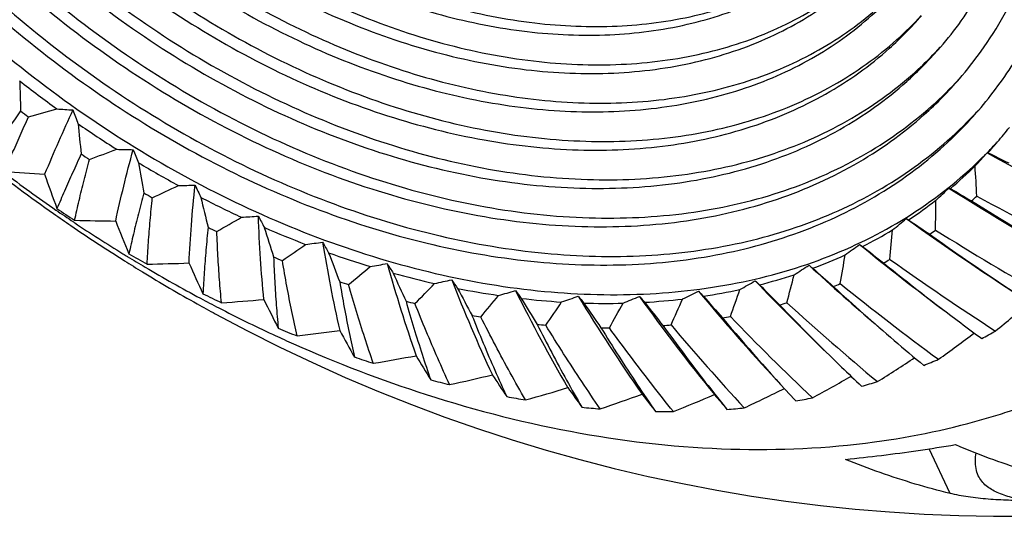
# Model space of a CAD drawing. Extents: x -1728 to 1226, y -129 to 379.
# Drawn here: x -1347 to -1325, y 235 to 247 of the extents above; entities that cross this region are included whole.
import ezdxf

# ---------------------------------------------------------------- set-up
doc = ezdxf.new("R2010")
doc.units = 0
doc.header["$LTSCALE"] = 10
doc.layers.get('0').update_dxf_attribs({"linetype": 'CONTINUOUS'})

msp = doc.modelspace()

# ---------------------------------------------------------------- linework, layer by layer
at = {"color": 7, "linetype": 'Continuous'}
for p, q in [((-1346.173, 242.132), (-1346.145, 242.113)), ((-1329.704, 238.074), (-1329.671, 238.039)), ((-1326.148, 235.924), (-1326.625, 236.945))]:
    msp.add_line(p, q, dxfattribs=at)
for centre, radius, start, end in [((-1324.73, 273.501), 38.1, 241.4612, 318.6086), ((-1332.622, 251.859), 8.48, 313.0497, 317.478), ((-1332.795, 251.662), 8.482, 314.8133, 319.2466), ((-1330.983, 266.234), 26.559, 231.8166, 234.1129), ((-1224.29, 248.87), 123.161, 181.63412, 181.95348), ((-1375.092, 344.572), 103.854, 285.58098, 285.95138), ((-1342.045, 306.242), 61.69, 265.81107, 266.15245), ((-1239.494, 169.103), 131.719, 144.99019, 145.57011), ((-1330.862, 266.373), 27.272, 232.7252, 233.2043), ((-1300.225, 223.484), 50.616, 155.2296, 157.0441), ((-1283.087, 267.763), 67.184, 200.0851, 200.3718), ((-1331.244, 265.862), 26.103, 235.3966, 237.7195), ((-1213.117, 257.768), 133.624, 185.7519, 186.04903), ((-1332.375, 250.261), 9.65, 319.2511, 321.7988), ((-1332.375, 250.262), 9.652, 317.2888, 319.2509), ((-1331.131, 265.99), 26.804, 236.3157, 236.8003), ((-1378.895, 333.68), 96.001, 290.16073, 290.55708), ((-1343.548, 303.423), 59.653, 268.42785, 268.78833), ((-1281.436, 270.021), 68.59, 202.49028, 202.76049), ((-1351.577, 267.727), 35.598, 316.9155, 317.5667), ((-1289.231, 309.144), 74.719, 241.13439, 243.86694), ((-1269.943, 355.256), 124.515, 243.61163, 243.8563), ((-1324.715, 273.521), 38.125, 231.9701, 234.9178), ((-1331.626, 265.239), 25.373, 239.0228, 241.3901), ((-1202.134, 267.909), 144.629, 189.7224, 189.99909), ((-1332.444, 250.331), 9.748, 310.2971, 314.7769), ((-1400.38, 238.678), 74.953, 3.09358, 3.62027), ((-1326.608, 271.286), 35.11, 232.9467, 235.3469), ((-1342.375, 321.08), 77.982, 266.04709, 266.72267), ((-1264.214, 272.33), 87.595, 199.40587, 199.95472), ((-1381.889, 323.538), 89.133, 294.89264, 295.31515), ((-1344.897, 300.503), 57.55, 271.11599, 271.49624), ((-1280.102, 272.296), 69.754, 204.8583, 205.11254), ((-1331.523, 265.351), 26.054, 239.9595, 240.4534), ((-1332.081, 264.378), 24.399, 242.7231, 245.153), ((-1191.68, 279.244), 155.928, 193.55698, 193.81517), ((-1351.306, 269.02), 36.242, 313.2593, 313.899), ((-1325.879, 243.922), 1.059, 253.6542, 255.7756), ((-1288.272, 302.994), 71.044, 237.75581, 240.57492), ((-1252.993, 366.785), 143.871, 239.44173, 239.66417), ((-1332.363, 250.041), 10.007, 312.0696, 313.0043), ((-1289.27, 309.124), 75.66, 241.35747, 243.66163), ((-1332.638, 250.574), 10.059, 303.4337, 307.8205), ((-1399.508, 243.364), 73.041, 358.88696, 359.42202), ((-1287.663, 303.372), 71.66, 237.98129, 240.36766), ((-1324.729, 273.502), 38.101, 234.9179, 235.6447), ((-1326.771, 271.053), 34.826, 235.349, 236.1438), ((-1329.338, 268.058), 30.867, 236.1095, 237.0065), ((-1384.231, 314.188), 83.26, 299.76429, 300.21247), ((-1346.084, 297.524), 55.413, 273.8802, 274.2809), ((-1279.119, 274.553), 70.639, 207.19875, 207.4375), ((-1324.752, 273.468), 38.06, 235.6444, 237.8507), ((-1344.326, 317.161), 75.014, 268.60915, 269.32674), ((-1326.932, 270.81), 34.535, 236.1984, 238.3724), ((-1261.039, 275.764), 90.632, 201.76861, 202.27862), ((-1331.99, 264.467), 25.054, 243.6846, 244.1916), ((-1351.089, 270.483), 37.048, 309.626, 310.2518), ((-1324.554, 247.038), 5.484, 241.7331, 242.3861), ((-1287.979, 296.81), 67.199, 234.34385, 237.25484), ((-1235.346, 375.769), 162.063, 235.5188, 235.72515), ((-1332.563, 263.301), 23.219, 246.5261, 249.0377), ((-1182.146, 291.641), 167.204, 197.26939, 197.51107), ((-1332.915, 251.015), 10.581, 296.7837, 301.0252), ((-1398.42, 248.075), 71.223, 354.52257, 355.0654), ((-1332.562, 250.291), 10.327, 305.1694, 306.0847), ((-1287.343, 297.06), 67.754, 234.57612, 237.04127), ((-1288.331, 302.964), 71.963, 237.98631, 240.36263), ((-1386.074, 305.631), 78.364, 304.75667, 305.22925), ((-1347.108, 294.528), 53.275, 276.7246, 277.1463), ((-1310.054, 246.53), 30.813, 189.0822, 192.9048), ((-1278.526, 276.751), 71.199, 209.52285, 209.74653), ((-1350.907, 272.127), 38.021, 306.0286, 306.6386), ((-1318.821, 255.169), 16.49, 235.2608, 235.5615), ((-1288.122, 290.911), 63.54, 230.87365, 233.11174), ((-1217.976, 381.509), 178.103, 231.78743, 231.98265), ((-1327.062, 270.601), 34.289, 238.3746, 238.5719), ((-1327.15, 270.457), 34.121, 238.5714, 239.3753), ((-1329.79, 267.323), 30.004, 239.7494, 240.6635), ((-1333.026, 262.044), 21.879, 250.4617, 253.0748), ((-1173.96, 304.878), 178.072, 200.87521, 201.10239), ((-1333.227, 251.67), 11.307, 290.411, 294.469), ((-1397.201, 252.808), 69.602, 349.99907, 350.54848), ((-1324.736, 273.494), 38.091, 237.8507, 238.5704), ((-1346.053, 313.205), 72.056, 271.24315, 272.00389), ((-1257.962, 279.452), 93.735, 204.08924, 204.56069), ((-1332.485, 263.361), 23.842, 247.5199, 248.0439), ((-1387.564, 297.831), 74.412, 309.84446, 310.33938), ((-1347.974, 291.555), 51.167, 279.6521, 280.0953), ((-1307.346, 249.959), 32.854, 195.4983, 199.3489), ((-1278.372, 278.839), 71.376, 211.84407, 212.0531), ((-1350.738, 273.958), 39.159, 302.4793, 303.0715), ((-1308.683, 266.508), 32.731, 230.8013, 230.9948), ((-1288.964, 284.942), 59.59, 227.3071, 229.33133), ((-1332.846, 250.745), 10.863, 298.462, 299.347), ((-1287.53, 290.962), 63.937, 231.11248, 233.11501), ((-1288.06, 296.768), 68.093, 234.58226, 237.03511), ((-1324.721, 273.518), 38.119, 238.5706, 240.7518), ((-1327.429, 269.98), 33.567, 239.3707, 241.8383), ((-1167.578, 318.629), 188.077, 204.39142, 204.60614), ((-1333.429, 260.653), 20.431, 254.5609, 257.2961), ((-1333.53, 252.538), 12.226, 284.3549, 288.2067), ((-1395.921, 257.586), 68.275, 345.32051, 345.87466), ((-1201.851, 383.605), 191.192, 228.20111, 228.38925), ((-1332.96, 262.07), 22.466, 251.4956, 252.0408), ((-1388.827, 290.727), 71.357, 314.9969, 315.51134), ((-1348.69, 288.642), 49.115, 282.6649, 283.13), ((-1304.31, 253.734), 35.648, 201.2552, 205.0556), ((-1278.734, 280.74), 71.075, 214.17925, 214.37411), ((-1350.56, 275.979), 40.461, 298.9885, 299.5615), ((-1290.523, 278.955), 55.344, 223.6053, 225.9241), ((-1298.061, 276.02), 47.96, 227.2801, 227.4404), ((-1187.823, 381.984), 200.797, 224.72033, 224.90477), ((-1333.167, 251.417), 11.608, 292.0166, 292.8633), ((-1288.438, 290.595), 64.07, 231.11654, 233.65114), ((-1330.328, 266.304), 28.851, 243.4689, 244.4073), ((-1333.739, 259.181), 18.926, 258.8561, 261.7344), ((-1163.451, 332.464), 196.708, 207.83628, 208.04055), ((-1389.972, 284.235), 69.141, 320.17931, 320.70987), ((-1349.268, 285.822), 47.144, 285.7638, 286.251), ((-1301.186, 257.928), 38.972, 206.4626, 210.1692), ((-1279.74, 282.324), 70.126, 216.5504, 216.73178), ((-1350.347, 278.187), 41.921, 295.5653, 296.1178), ((-1290.029, 281.343), 58.455, 224.26139, 224.41553), ((-1292.755, 273.065), 50.885, 219.7238, 222.7625), ((-1333.782, 253.605), 13.323, 278.6321, 282.2695), ((-1394.639, 262.45), 67.337, 340.49701, 341.05342), ((-1288.377, 284.87), 59.918, 227.55381, 229.3346), ((-1324.718, 273.523), 38.125, 240.7517, 241.4608), ((-1327.696, 269.487), 33.006, 241.8429, 242.6626), ((-1347.557, 309.248), 69.129, 273.95332, 274.75836), ((-1254.926, 283.448), 96.994, 206.37603, 206.80887), ((-1333.374, 260.641), 20.978, 255.6432, 256.2138), ((-1333.934, 257.684), 17.417, 263.3799, 266.4222), ((-1162.001, 345.847), 203.416, 211.22919, 211.42506), ((-1391.081, 278.26), 67.702, 325.35514, 325.898), ((-1349.723, 283.124), 45.276, 288.9485, 289.4578), ((-1281.627, 283.345), 68.205, 218.98777, 219.15685), ((-1298.149, 262.552), 42.672, 211.2206, 214.812), ((-1334.003, 256.221), 15.952, 268.1648, 271.3907), ((-1163.576, 358.16), 207.644, 214.59083, 214.78039), ((-1392.212, 272.702), 66.97, 330.48828, 331.03944), ((-1350.076, 280.573), 43.53, 292.2168, 292.748), ((-1284.821, 283.322), 64.688, 221.53535, 221.69448), ((-1295.338, 267.582), 46.628, 215.6157, 219.0841), ((-1333.948, 254.846), 14.575, 273.2406, 276.6666), ((-1168.403, 368.726), 208.873, 217.94341, 218.12885), ((-1393.397, 267.462), 66.874, 335.54522, 336.1008), ((-1176.539, 376.871), 206.678, 221.31104, 221.4947), ((-1333.478, 252.308), 12.552, 285.879, 286.6826), ((-1289.951, 278.762), 55.603, 223.8598, 225.9286), ((-1289.431, 284.508), 59.929, 227.55659, 230.17864), ((-1353.631, 274.78), 45.258, 309.0608, 310.3507), ((-1327.945, 269.001), 32.461, 242.6582, 245.0744), ((-1333.692, 259.13), 19.433, 259.995, 260.5955), ((-1333.893, 257.593), 17.883, 264.5837, 265.2185), ((-1333.907, 254.678), 14.964, 274.5962, 275.311), ((-1293.064, 272.884), 51.506, 219.9976, 222.8112), ((-1333.736, 253.404), 13.679, 280.0713, 280.8302), ((-1292.21, 272.757), 51.076, 219.9856, 222.7697), ((-1290.993, 278.581), 55.72, 223.8649, 226.5802), ((-1288.355, 289.866), 62.565, 233.11694, 233.66606), ((-1328.129, 268.612), 32.031, 245.0795, 245.1934), ((-1328.221, 268.412), 31.81, 245.1925, 246.0294), ((-1330.898, 265.03), 27.456, 247.297, 248.2669), ((-1348.845, 305.326), 66.259, 276.74326, 277.59364), ((-1251.824, 287.849), 100.568, 208.63842, 209.03223), ((-1333.964, 256.091), 16.379, 269.4413, 270.1143), ((-1353.441, 276.853), 46.519, 305.5226, 306.7776), ((-1331.314, 250.502), 12.51, 298.0855, 299.7235), ((-1289.297, 283.798), 58.505, 229.33362, 230.19568), ((-1331.445, 263.544), 25.871, 251.2637, 252.2728), ((-1349.925, 301.478), 63.47, 279.61573, 280.51239), ((-1248.473, 292.834), 104.723, 210.88759, 211.24148), ((-1353.261, 279.159), 47.985, 302.0333, 303.2496), ((-1331.683, 251.276), 13.368, 291.6564, 293.2236), ((-1350.811, 297.74), 60.786, 282.57262, 283.51622), ((-1244.562, 298.725), 109.919, 213.13727, 213.44983), ((-1291.036, 277.644), 54.045, 225.9303, 226.6012), ((-1331.921, 261.898), 24.158, 255.4004, 256.4566), ((-1353.063, 281.704), 49.654, 298.6028, 299.7775), ((-1332.041, 252.302), 14.455, 285.537, 287.0246), ((-1351.52, 294.145), 58.231, 285.61467, 286.60559), ((-1239.535, 306.113), 116.975, 215.40508, 215.67438), ((-1352.075, 290.722), 55.824, 288.7414, 289.7796), ((-1232.359, 316.16), 127.455, 217.71489, 217.93856), ((-1352.819, 284.485), 51.523, 295.2398, 296.3704), ((-1332.288, 260.158), 22.379, 259.7395, 260.851), ((-1352.499, 287.496), 53.584, 291.9509, 293.0359), ((-1220.935, 331.319), 144.587, 220.10104, 220.27663), ((-1332.339, 253.564), 15.752, 279.7484, 281.1531), ((-1332.519, 258.388), 20.594, 264.3137, 265.4885), ((-1332.601, 256.658), 18.862, 269.1549, 270.4006), ((-1332.535, 255.031), 17.233, 274.2921, 275.6151)]:
    msp.add_arc(centre, radius, start, end, dxfattribs=at)
for points, knots in [([(-1320.634, 243.557), (-1320.29, 243.955), (-1319.432, 245.1), (-1318.379, 247.241), (-1317.708, 250.004), (-1317.592, 252.986), (-1318.028, 256.101), (-1318.999, 259.272), (-1320.475, 262.41), (-1322.418, 265.439), (-1324.773, 268.272), (-1327.48, 270.839), (-1330.462, 273.068), (-1333.644, 274.902), (-1336.937, 276.29), (-1339.385, 276.956), (-1340.697, 277.195), (-1340.883, 277.226)], [0, 0, 0, 0, 1.577563, 4.28001, 7.092147, 10.045154, 13.182227, 16.482524, 19.959055, 23.551862, 27.251294, 30.982606, 34.719565, 38.393945, 41.973762, 45.411521, 45.976122, 45.976122, 45.976122, 45.976122]), ([(-1326.369, 246.124), (-1326.202, 246.318), (-1325.657, 247.011), (-1324.907, 248.355), (-1324.334, 250.229), (-1324.127, 252.263), (-1324.286, 254.407), (-1324.805, 256.608), (-1325.369, 258.048), (-1325.703, 258.763)], [0, 0, 0, 0, 0.766293, 2.642628, 4.578088, 6.604638, 8.741925, 10.996734, 13.364192, 13.364192, 13.364192, 13.364192]), ([(-1325.934, 245.404), (-1325.759, 245.607), (-1325.188, 246.333), (-1324.401, 247.742), (-1323.801, 249.706), (-1323.584, 251.838), (-1323.751, 254.085), (-1324.295, 256.392), (-1324.886, 257.901), (-1325.236, 258.65)], [0, 0, 0, 0, 0.803159, 2.769763, 4.798336, 6.92238, 9.162491, 11.525776, 14.00713, 14.00713, 14.00713, 14.00713]), ([(-1325.499, 244.682), (-1325.189, 245.042), (-1324.515, 245.958), (-1323.718, 247.599), (-1323.201, 249.594), (-1323.047, 251.739), (-1323.258, 253.986), (-1323.825, 256.285), (-1324.42, 257.79), (-1324.769, 258.537)], [0, 0, 0, 0, 1.42466, 3.396097, 5.434921, 7.56909, 9.81516, 12.178146, 14.6527, 14.6527, 14.6527, 14.6527]), ([(-1348.823, 256.53), (-1348.527, 255.896), (-1347.836, 254.649), (-1346.558, 252.907), (-1345.053, 251.301), (-1343.361, 249.874), (-1341.528, 248.665), (-1339.602, 247.707), (-1337.634, 247.024), (-1335.677, 246.637), (-1333.782, 246.556), (-1331.998, 246.787), (-1330.375, 247.326), (-1329.076, 248.094), (-1328.381, 248.723), (-1328.113, 249.01)], [0, 0, 0, 0, 2.09765, 4.26225, 6.46787, 8.685645, 10.885862, 13.040034, 15.123002, 17.115124, 19.004557, 20.78954, 22.480328, 24.099971, 25.278839, 25.278839, 25.278839, 25.278839]), ([(-1349.632, 256.246), (-1349.319, 255.574), (-1348.586, 254.253), (-1347.232, 252.407), (-1345.637, 250.705), (-1343.845, 249.193), (-1341.902, 247.913), (-1339.861, 246.897), (-1337.777, 246.174), (-1335.703, 245.763), (-1333.695, 245.678), (-1331.805, 245.922), (-1330.085, 246.493), (-1328.705, 247.31), (-1327.964, 247.98), (-1327.677, 248.29)], [0, 0, 0, 0, 2.222614, 4.516165, 6.853181, 9.203075, 11.534365, 13.816868, 16.023925, 18.134724, 20.136715, 22.028035, 23.819549, 25.535679, 26.800319, 26.800319, 26.800319, 26.800319]), ([(-1348.994, 256.331), (-1348.698, 255.698), (-1348.007, 254.451), (-1346.729, 252.708), (-1345.224, 251.102), (-1343.532, 249.676), (-1341.699, 248.467), (-1339.773, 247.508), (-1337.805, 246.826), (-1335.848, 246.439), (-1333.953, 246.358), (-1332.169, 246.588), (-1330.546, 247.127), (-1329.172, 247.94), (-1328.422, 248.643), (-1328.109, 249.007)], [0, 0, 0, 0, 2.09765, 4.26225, 6.46787, 8.685645, 10.885862, 13.040034, 15.123002, 17.115124, 19.004557, 20.78954, 22.480328, 24.099971, 25.539516, 25.539516, 25.539516, 25.539516]), ([(-1350.441, 255.961), (-1350.127, 255.288), (-1349.398, 253.962), (-1348.059, 252.1), (-1346.486, 250.371), (-1344.718, 248.817), (-1342.798, 247.476), (-1340.771, 246.381), (-1338.687, 245.558), (-1336.595, 245.027), (-1334.546, 244.803), (-1332.588, 244.891), (-1330.768, 245.293), (-1329.133, 246.003), (-1327.985, 246.821), (-1327.407, 247.39), (-1327.242, 247.569)], [0, 0, 0, 0, 2.228355, 4.525552, 6.866987, 9.225184, 11.571613, 13.878481, 16.120545, 18.276982, 20.333339, 22.28354, 24.131754, 25.893669, 27.596355, 28.324191, 28.324191, 28.324191, 28.324191]), ([(-1349.803, 256.047), (-1349.49, 255.376), (-1348.757, 254.055), (-1347.403, 252.208), (-1345.808, 250.506), (-1344.016, 248.995), (-1342.073, 247.714), (-1340.032, 246.699), (-1337.948, 245.976), (-1335.874, 245.565), (-1333.866, 245.479), (-1331.976, 245.723), (-1330.256, 246.295), (-1328.801, 247.156), (-1328.006, 247.901), (-1327.674, 248.286)], [0, 0, 0, 0, 2.222614, 4.516165, 6.853181, 9.203075, 11.534365, 13.816868, 16.023925, 18.134724, 20.136715, 22.028035, 23.819549, 25.535679, 27.060981, 27.060981, 27.060981, 27.060981]), ([(-1350.612, 255.763), (-1350.298, 255.09), (-1349.569, 253.764), (-1348.23, 251.901), (-1346.657, 250.172), (-1344.889, 248.619), (-1342.969, 247.278), (-1340.942, 246.183), (-1338.858, 245.36), (-1336.766, 244.829), (-1334.717, 244.604), (-1332.759, 244.693), (-1330.939, 245.095), (-1329.303, 245.805), (-1328.084, 246.673), (-1327.454, 247.316), (-1327.239, 247.566)], [0, 0, 0, 0, 2.228355, 4.525552, 6.866987, 9.225184, 11.571613, 13.878481, 16.120545, 18.276982, 20.333339, 22.28354, 24.131754, 25.893669, 27.596355, 28.585648, 28.585648, 28.585648, 28.585648]), ([(-1351.25, 255.677), (-1350.919, 254.968), (-1350.151, 253.572), (-1348.741, 251.61), (-1347.084, 249.789), (-1345.222, 248.153), (-1343.2, 246.74), (-1341.065, 245.587), (-1338.87, 244.72), (-1336.667, 244.161), (-1334.509, 243.924), (-1332.446, 244.017), (-1330.53, 244.441), (-1328.807, 245.189), (-1327.595, 246.053), (-1326.983, 246.656), (-1326.807, 246.848)], [0, 0, 0, 0, 2.346972, 4.766451, 7.232522, 9.716248, 12.187579, 14.617243, 16.978654, 19.249879, 21.415698, 23.46971, 25.416305, 27.272009, 29.06533, 29.845836, 29.845836, 29.845836, 29.845836]), ([(-1352.059, 255.393), (-1351.712, 254.648), (-1350.905, 253.181), (-1349.423, 251.12), (-1347.683, 249.207), (-1345.727, 247.488), (-1343.602, 246.005), (-1341.36, 244.793), (-1339.054, 243.882), (-1336.739, 243.295), (-1334.472, 243.046), (-1332.305, 243.144), (-1330.292, 243.589), (-1328.482, 244.374), (-1327.384, 245.157), (-1326.876, 245.621), (-1326.833, 245.662)], [0, 0, 0, 0, 2.465589, 5.007349, 7.598057, 10.207312, 12.803545, 15.356006, 17.836763, 20.222777, 22.498057, 24.65588, 26.700857, 28.650348, 30.534305, 30.712381, 30.712381, 30.712381, 30.712381]), ([(-1351.421, 255.479), (-1351.09, 254.77), (-1350.322, 253.373), (-1348.912, 251.412), (-1347.255, 249.59), (-1345.393, 247.954), (-1343.371, 246.542), (-1341.236, 245.388), (-1339.041, 244.521), (-1336.838, 243.962), (-1334.68, 243.726), (-1332.617, 243.819), (-1330.701, 244.243), (-1328.978, 244.99), (-1327.694, 245.905), (-1327.031, 246.582), (-1326.804, 246.845)], [0, 0, 0, 0, 2.346972, 4.766451, 7.232522, 9.716248, 12.187579, 14.617243, 16.978654, 19.249879, 21.415698, 23.46971, 25.416305, 27.272009, 29.06533, 30.107284, 30.107284, 30.107284, 30.107284]), ([(-1352.868, 255.109), (-1352.504, 254.328), (-1351.658, 252.79), (-1350.105, 250.63), (-1348.282, 248.625), (-1346.231, 246.823), (-1344.004, 245.269), (-1341.654, 243.998), (-1339.237, 243.044), (-1336.811, 242.428), (-1334.435, 242.168), (-1332.164, 242.27), (-1330.053, 242.737), (-1328.157, 243.56), (-1326.815, 244.517), (-1326.136, 245.188), (-1325.937, 245.406)], [0, 0, 0, 0, 2.584206, 5.248248, 7.963592, 10.698375, 13.419511, 16.094768, 18.694872, 21.195675, 23.580417, 25.84205, 27.985409, 30.028688, 32.00328, 32.889124, 32.889124, 32.889124, 32.889124]), ([(-1352.23, 255.194), (-1351.883, 254.45), (-1351.076, 252.983), (-1349.594, 250.922), (-1347.854, 249.009), (-1345.898, 247.29), (-1343.773, 245.806), (-1341.531, 244.594), (-1339.225, 243.683), (-1336.91, 243.096), (-1334.643, 242.848), (-1332.476, 242.946), (-1330.462, 243.391), (-1328.653, 244.176), (-1327.483, 245.01), (-1326.92, 245.541), (-1326.816, 245.644)], [0, 0, 0, 0, 2.465589, 5.007349, 7.598057, 10.207312, 12.803545, 15.356006, 17.836763, 20.222777, 22.498057, 24.65588, 26.700857, 28.650348, 30.534305, 30.973295, 30.973295, 30.973295, 30.973295]), ([(-1353.039, 254.91), (-1352.675, 254.13), (-1351.829, 252.592), (-1350.276, 250.432), (-1348.452, 248.427), (-1346.402, 246.625), (-1344.175, 245.07), (-1341.825, 243.8), (-1339.408, 242.845), (-1336.982, 242.23), (-1334.606, 241.969), (-1332.335, 242.072), (-1330.224, 242.539), (-1328.328, 243.362), (-1326.914, 244.369), (-1326.183, 245.114), (-1325.934, 245.404)], [0, 0, 0, 0, 2.584206, 5.248248, 7.963592, 10.698375, 13.419511, 16.094768, 18.694872, 21.195675, 23.580417, 25.84205, 27.985409, 30.028688, 32.00328, 33.150556, 33.150556, 33.150556, 33.150556]), ([(-1353.848, 254.626), (-1353.486, 253.849), (-1352.65, 252.317), (-1351.123, 250.156), (-1349.336, 248.137), (-1347.328, 246.304), (-1345.142, 244.699), (-1342.827, 243.357), (-1340.433, 242.306), (-1338.013, 241.57), (-1335.619, 241.167), (-1333.303, 241.106), (-1331.116, 241.391), (-1329.105, 242.018), (-1327.32, 242.977), (-1326.167, 243.942), (-1325.612, 244.551), (-1325.499, 244.682)], [0, 0, 0, 0, 2.572164, 5.221269, 7.921806, 10.645227, 13.361675, 16.041688, 18.657915, 21.186871, 23.610771, 25.919429, 28.112124, 30.199153, 32.202509, 34.154827, 34.673377, 34.673377, 34.673377, 34.673377]), ([(-1353.677, 254.824), (-1353.315, 254.047), (-1352.479, 252.515), (-1350.952, 250.354), (-1349.165, 248.335), (-1347.157, 246.503), (-1344.971, 244.898), (-1342.656, 243.555), (-1340.263, 242.504), (-1337.842, 241.769), (-1335.448, 241.365), (-1333.132, 241.304), (-1330.945, 241.589), (-1328.934, 242.216), (-1327.149, 243.175), (-1326.063, 244.084), (-1325.56, 244.622), (-1325.502, 244.685)], [0, 0, 0, 0, 2.572164, 5.221269, 7.921806, 10.645227, 13.361675, 16.041688, 18.657915, 21.186871, 23.610771, 25.919429, 28.112124, 30.199153, 32.202509, 34.154827, 34.411577, 34.411577, 34.411577, 34.411577]), ([(-1354.486, 254.54), (-1354.108, 253.729), (-1353.235, 252.13), (-1351.642, 249.874), (-1349.776, 247.766), (-1347.68, 245.853), (-1345.398, 244.178), (-1342.982, 242.776), (-1340.483, 241.679), (-1337.957, 240.911), (-1335.457, 240.49), (-1333.04, 240.427), (-1330.756, 240.724), (-1328.658, 241.379), (-1326.793, 242.38), (-1325.657, 243.332), (-1325.129, 243.895), (-1325.066, 243.965)], [0, 0, 0, 0, 2.685047, 5.450411, 8.269465, 11.112407, 13.94807, 16.7457, 19.476743, 22.116685, 24.646961, 27.056938, 29.345862, 31.524484, 33.61576, 35.653758, 35.933963, 35.933963, 35.933963, 35.933963]), ([(-1347.75, 243.283), (-1347.693, 243.418), (-1347.575, 243.692), (-1347.39, 244.11), (-1347.263, 244.391), (-1347.197, 244.535)], [0, 0, 0, 0, 0.439683, 0.895774, 1.368159, 1.368159, 1.368159, 1.368159]), ([(-1325.259, 237.659), (-1325.12, 237.7), (-1324.038, 238.037), (-1322.108, 238.875), (-1319.741, 240.562), (-1318.171, 242.313), (-1317.429, 243.474), (-1317.213, 243.851)], [0, 0, 0, 0, 0.435875, 3.400065, 6.264662, 9.090112, 10.393225, 10.393225, 10.393225, 10.393225]), ([(-1345.997, 243.687), (-1346.062, 243.543), (-1346.19, 243.261), (-1346.375, 242.844), (-1346.493, 242.57), (-1346.55, 242.435)], [0, 0, 0, 0, 0.472385, 0.928476, 1.368159, 1.368159, 1.368159, 1.368159]), ([(-1345.208, 242.152), (-1345.15, 242.418), (-1345.024, 242.963), (-1344.884, 243.505), (-1344.81, 243.784)], [0, 0, 0, 0, 0.815315, 1.679351, 1.679351, 1.679351, 1.679351]), ([(-1325.284, 243.716), (-1325.287, 243.714), (-1325.293, 243.711), (-1325.299, 243.709), (-1325.303, 243.708)], [0, 0, 0, 0, 0.00995384, 0.02062293, 0.02062293, 0.02062293, 0.02062293]), ([(-1346.147, 242.169), (-1346.114, 242.32), (-1346.044, 242.625), (-1345.93, 243.089), (-1345.85, 243.403), (-1345.808, 243.562)], [0, 0, 0, 0, 0.462231, 0.940063, 1.433423, 1.433423, 1.433423, 1.433423]), ([(-1343.533, 241.194), (-1343.52, 241.483), (-1343.481, 242.077), (-1343.426, 242.669), (-1343.394, 242.973)], [0, 0, 0, 0, 0.869661, 1.78498, 1.78498, 1.78498, 1.78498]), ([(-1344.566, 242.797), (-1344.608, 242.638), (-1344.689, 242.324), (-1344.802, 241.86), (-1344.872, 241.555), (-1344.905, 241.404)], [0, 0, 0, 0, 0.49336, 0.971191, 1.433423, 1.433423, 1.433423, 1.433423]), ([(-1344.49, 241.166), (-1344.481, 241.331), (-1344.461, 241.664), (-1344.421, 242.17), (-1344.389, 242.512), (-1344.371, 242.685)], [0, 0, 0, 0, 0.493299, 1.00119, 1.523645, 1.523645, 1.523645, 1.523645]), ([(-1341.823, 240.357), (-1341.853, 240.667), (-1341.905, 241.303), (-1341.936, 241.94), (-1341.947, 242.265)], [0, 0, 0, 0, 0.935173, 1.912703, 1.912703, 1.912703, 1.912703]), ([(-1343.097, 242.01), (-1343.115, 241.836), (-1343.147, 241.494), (-1343.187, 240.988), (-1343.207, 240.655), (-1343.216, 240.491)], [0, 0, 0, 0, 0.522455, 1.030346, 1.523645, 1.523645, 1.523645, 1.523645]), ([(-1342.791, 240.283), (-1342.808, 240.459), (-1342.838, 240.816), (-1342.873, 241.359), (-1342.89, 241.726), (-1342.898, 241.912)], [0, 0, 0, 0, 0.53073, 1.074976, 1.632737, 1.632737, 1.632737, 1.632737]), ([(-1341.601, 241.331), (-1341.594, 241.145), (-1341.577, 240.778), (-1341.541, 240.235), (-1341.511, 239.878), (-1341.495, 239.702)], [0, 0, 0, 0, 0.557761, 1.102007, 1.632737, 1.632737, 1.632737, 1.632737]), ([(-1341.064, 239.526), (-1341.106, 239.712), (-1341.187, 240.089), (-1341.299, 240.664), (-1341.367, 241.052), (-1341.399, 241.248)], [0, 0, 0, 0, 0.572493, 1.157438, 1.754852, 1.754852, 1.754852, 1.754852]), ([(-1340.09, 240.765), (-1340.058, 240.569), (-1339.99, 240.181), (-1339.878, 239.607), (-1339.797, 239.229), (-1339.755, 239.043)], [0, 0, 0, 0, 0.597414, 1.182359, 1.754852, 1.754852, 1.754852, 1.754852]), ([(-1339.323, 238.901), (-1339.39, 239.095), (-1339.522, 239.488), (-1339.71, 240.088), (-1339.829, 240.493), (-1339.887, 240.699)], [0, 0, 0, 0, 0.616837, 1.24512, 1.884871, 1.884871, 1.884871, 1.884871]), ([(-1338.576, 240.318), (-1338.517, 240.113), (-1338.398, 239.707), (-1338.21, 239.108), (-1338.078, 238.714), (-1338.011, 238.52)], [0, 0, 0, 0, 0.639751, 1.268034, 1.884871, 1.884871, 1.884871, 1.884871]), ([(-1337.579, 238.412), (-1337.672, 238.612), (-1337.854, 239.018), (-1338.119, 239.637), (-1338.289, 240.056), (-1338.373, 240.267)], [0, 0, 0, 0, 0.662323, 1.33516, 2.018528, 2.018528, 2.018528, 2.018528]), ([(-1337.069, 239.992), (-1336.985, 239.78), (-1336.815, 239.361), (-1336.55, 238.743), (-1336.367, 238.337), (-1336.274, 238.137)], [0, 0, 0, 0, 0.683368, 1.356205, 2.018528, 2.018528, 2.018528, 2.018528]), ([(-1335.847, 238.063), (-1335.964, 238.268), (-1336.197, 238.682), (-1336.538, 239.313), (-1336.759, 239.741), (-1336.868, 239.958)], [0, 0, 0, 0, 0.707793, 1.425238, 2.152346, 2.152346, 2.152346, 2.152346]), ([(-1335.581, 239.79), (-1335.471, 239.573), (-1335.251, 239.146), (-1334.91, 238.514), (-1334.677, 238.1), (-1334.559, 237.895)], [0, 0, 0, 0, 0.727108, 1.444553, 2.152346, 2.152346, 2.152346, 2.152346]), ([(-1334.139, 237.858), (-1334.281, 238.064), (-1334.564, 238.482), (-1334.978, 239.121), (-1335.249, 239.553), (-1335.383, 239.772)], [0, 0, 0, 0, 0.752316, 1.513488, 2.283512, 2.283512, 2.283512, 2.283512]), ([(-1332.707, 239.762), (-1332.549, 239.543), (-1332.229, 239.11), (-1331.742, 238.471), (-1331.412, 238.053), (-1331.245, 237.847)], [0, 0, 0, 0, 0.811351, 1.614612, 2.40976, 2.40976, 2.40976, 2.40976]), ([(-1334.123, 239.713), (-1333.989, 239.494), (-1333.718, 239.061), (-1333.304, 238.423), (-1333.021, 238.005), (-1332.879, 237.799)], [0, 0, 0, 0, 0.770024, 1.531197, 2.283512, 2.283512, 2.283512, 2.283512]), ([(-1332.469, 237.797), (-1332.635, 238.003), (-1332.965, 238.421), (-1333.453, 239.06), (-1333.772, 239.493), (-1333.931, 239.712)], [0, 0, 0, 0, 0.795148, 1.598409, 2.40976, 2.40976, 2.40976, 2.40976]), ([(-1341.144, 239.345), (-1340.156, 238.906), (-1338.013, 238.082), (-1334.665, 237.232), (-1331.216, 236.854), (-1328.067, 236.997), (-1326.114, 237.405), (-1325.259, 237.659)], [0, 0, 0, 0, 3.244884, 6.873128, 10.332979, 13.614214, 16.289559, 16.289559, 16.289559, 16.289559]), ([(-1328.535, 236.703), (-1328.262, 236.73), (-1327.709, 236.792), (-1326.871, 236.905), (-1326.307, 236.993), (-1326.023, 237.041)], [0, 0, 0, 0, 0.824216, 1.669965, 2.535785, 2.535785, 2.535785, 2.535785]), ([(-1326.023, 237.041), (-1325.769, 236.932), (-1325.261, 236.729), (-1324.49, 236.466), (-1323.972, 236.318), (-1323.713, 236.251)], [0, 0, 0, 0, 0.827485, 1.641201, 2.442885, 2.442885, 2.442885, 2.442885]), ([(-1325.503, 236.33), (-1325.527, 236.381), (-1325.562, 236.495), (-1325.575, 236.671), (-1325.562, 236.791), (-1325.552, 236.848)], [0, 0, 0, 0, 0.1697704, 0.3522132, 0.5280193, 0.5280193, 0.5280193, 0.5280193]), ([(-1326.148, 235.924), (-1326.415, 235.989), (-1326.951, 236.134), (-1327.748, 236.395), (-1328.273, 236.595), (-1328.535, 236.703)], [0, 0, 0, 0, 0.826625, 1.663932, 2.513644, 2.513644, 2.513644, 2.513644]), ([(-1324.374, 235.766), (-1324.5, 235.781), (-1324.738, 235.824), (-1325.061, 235.93), (-1325.334, 236.084), (-1325.462, 236.241), (-1325.503, 236.33)], [0, 0, 0, 0, 0.380438, 0.723277, 1.017059, 1.309557, 1.309557, 1.309557, 1.309557]), ([(-1324.374, 235.766), (-1324.52, 235.763), (-1324.822, 235.764), (-1325.277, 235.789), (-1325.723, 235.838), (-1326.012, 235.89), (-1326.148, 235.924)], [0, 0, 0, 0, 0.43871, 0.904917, 1.366081, 1.785103, 1.785103, 1.785103, 1.785103])]:
    msp.add_open_spline(points, degree=3, knots=knots, dxfattribs=at)

doc.saveas('drawing.dxf')
